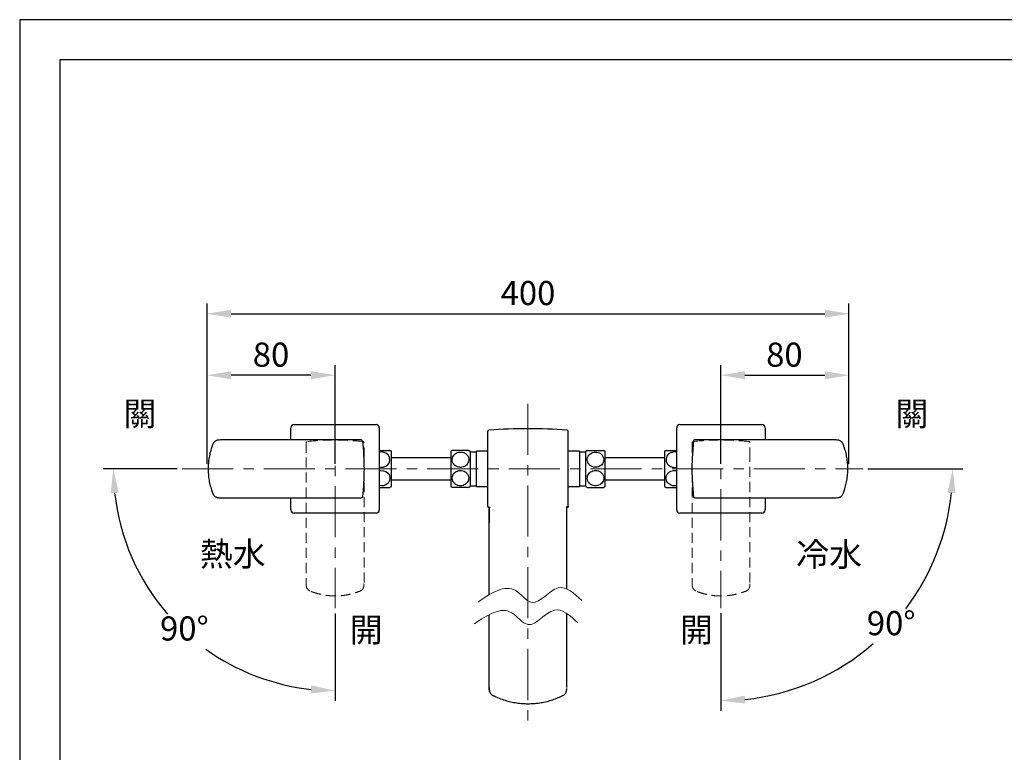
# Model space of a CAD drawing. Units: millimetres. Extents: x 0 to 210, y 0 to 297.
# Drawn here: x 0 to 123, y 206 to 297 of the extents above; entities that cross this region are included whole.
import ezdxf

# ---------------------------------------------------------------- set-up
doc = ezdxf.new("R2010")
doc.units = ezdxf.units.MM
doc.header["$PDMODE"] = 3
doc.linetypes.add('CENTER', pattern=[50.8, 31.75, -6.35, 6.35, -6.35])
doc.linetypes.add('HIDDEN', pattern=[0.375, 0.25, -0.125])
for name, color, linetype, lineweight in [('5', 4, 'Continuous', 13), ('中心線', 2, 'CENTER', 18), ('標註線', 3, 'Continuous', 13)]:
    doc.layers.add(name, color=color, linetype=linetype, lineweight=lineweight)
doc.layers.add('繪圖線', color=7, linetype='Continuous')
doc.styles.get("Standard").update_dxf_attribs({"font": 'Microsoft JhengHei.ttf'})
doc.dimstyles.new('ISO-25', dxfattribs={"dimtxt": 3, "dimasz": 3, "dimexe": 1.25, "dimexo": 0.625, "dimtad": 1, "dimtih": 1, "dimtoh": 1, "dimdec": 0, "dimlfac": 5, "dimrnd": 0.9, "dimdsep": 46, "dimtxsty": 'Standard', "dimcen": 2.5, "dimclrd": 3, "dimclre": 3, "dimclrt": 2, "dimadec": 0, "dimazin": 2, "dimtfac": 1, "dimtdec": 0, "dimtmove": 0, "dimatfit": 3, "dimfxl": 1, "dimarcsym": 0})

# ---------------------------------------------------------------- blocks, each defined once
blk = doc.blocks.new('*D28')
at = {"layer": 'Defpoints', "color": 0, "transparency": 16777216}
for p in [(87.24, 248.75), (20.23, 241.13), (104.89, 241.13), (87.24, 223.79), (101.66, 216.15)]:
    blk.add_point(p, dxfattribs=at)
at = {"layer": '繪圖線', "color": 3, "lineweight": -2, "transparency": 16777216}
for p, q in [((105.52, 241.13), (117.34, 241.13)), ((87.24, 223.17), (87.24, 211.03))]:
    blk.add_line(p, q, dxfattribs=at)
for start, end in [(322.9107, 354.0382), (275.9618, 311.0713)]:
    blk.add_arc((87.24, 241.13), 28.84, start, end, dxfattribs=at)
at = {"layer": '繪圖線', "color": 3, "transparency": 16777216}
for points in [[(115.43, 238.16), (116.43, 238.1), (116.09, 241.13)], [(90.26, 211.94), (90.21, 212.94), (87.24, 212.28)]]:
    blk.add_solid(points, dxfattribs=at)
at = {"layer": '繪圖線', "color": 2, "transparency": 16777216, "insert": (108.43, 221.55), "char_height": 3, "attachment_point": 5}
blk.add_mtext('90°', dxfattribs=at)
blk = doc.blocks.new('*D29')
at = {"layer": 'Defpoints', "color": 0, "transparency": 16777216}
for p in [(39.24, 249.13), (20.23, 241.13), (104.89, 241.13), (15.35, 227.33), (39.24, 223.79)]:
    blk.add_point(p, dxfattribs=at)
at = {"layer": '繪圖線', "color": 3, "lineweight": -2, "transparency": 16777216}
for p, q in [((19.61, 241.13), (10.4, 241.13)), ((39.24, 223.16), (39.24, 212.29))]:
    blk.add_line(p, q, dxfattribs=at)
for start, end in [(186.2334, 220.8932), (234.3261, 263.7666)]:
    blk.add_arc((39.24, 241.13), 27.59, start, end, dxfattribs=at)
at = {"layer": '繪圖線', "color": 3, "transparency": 16777216}
for points in [[(11.32, 238.1), (12.31, 238.16), (11.65, 241.13)], [(36.27, 214.2), (36.22, 213.2), (39.24, 213.54)]]:
    blk.add_solid(points, dxfattribs=at)
at = {"layer": '繪圖線', "color": 2, "transparency": 16777216, "insert": (20.49, 220.89), "char_height": 3, "attachment_point": 5}
blk.add_mtext('90°', dxfattribs=at)
blk = doc.blocks.new('*D25')
at = {"layer": 'Defpoints', "color": 0, "transparency": 16777216}
for p in [(103.18, 252.78), (87.24, 241.13), (103.18, 241.13)]:
    blk.add_point(p, dxfattribs=at)
at = {"layer": '繪圖線', "color": 3, "lineweight": -2, "transparency": 16777216}
for p, q in [((87.24, 241.75), (87.24, 254.03)), ((103.18, 241.75), (103.18, 254.03)), ((90.24, 252.78), (100.18, 252.78))]:
    blk.add_line(p, q, dxfattribs=at)
at = {"layer": '繪圖線', "color": 3, "transparency": 16777216}
for points in [[(90.24, 253.28), (90.24, 252.28), (87.24, 252.78)], [(100.18, 253.28), (100.18, 252.28), (103.18, 252.78)]]:
    blk.add_solid(points, dxfattribs=at)
at = {"layer": '繪圖線', "color": 2, "transparency": 16777216, "insert": (95.14, 254.95), "char_height": 3, "attachment_point": 5}
blk.add_mtext('80', dxfattribs=at)
blk = doc.blocks.new('*D31')
at = {"layer": 'Defpoints', "color": 0, "transparency": 16777216}
for p in [(23.31, 252.78), (23.31, 241.13), (39.24, 241.13)]:
    blk.add_point(p, dxfattribs=at)
at = {"layer": '繪圖線', "color": 3, "lineweight": -2, "transparency": 16777216}
for p, q in [((23.31, 241.75), (23.31, 254.03)), ((39.24, 241.75), (39.24, 254.03)), ((36.24, 252.78), (26.31, 252.78))]:
    blk.add_line(p, q, dxfattribs=at)
at = {"layer": '繪圖線', "color": 3, "transparency": 16777216}
for points in [[(26.31, 253.28), (26.31, 252.28), (23.31, 252.78)], [(36.24, 253.28), (36.24, 252.28), (39.24, 252.78)]]:
    blk.add_solid(points, dxfattribs=at)
at = {"layer": '繪圖線', "color": 2, "transparency": 16777216, "insert": (31.27, 254.95), "char_height": 3, "attachment_point": 5}
blk.add_mtext('80', dxfattribs=at)
blk = doc.blocks.new('*D45')
at = {"layer": 'Defpoints', "color": 0, "transparency": 16777216}
for p in [(103.18, 260.43), (23.31, 241.13), (103.18, 241.13)]:
    blk.add_point(p, dxfattribs=at)
at = {"layer": '繪圖線', "color": 3, "lineweight": -2, "transparency": 16777216}
for p, q in [((23.31, 241.75), (23.31, 261.68)), ((103.18, 241.75), (103.18, 261.68)), ((26.31, 260.43), (100.18, 260.43))]:
    blk.add_line(p, q, dxfattribs=at)
at = {"layer": '繪圖線', "color": 3, "transparency": 16777216}
for points in [[(26.31, 260.93), (26.31, 259.93), (23.31, 260.43)], [(100.18, 260.93), (100.18, 259.93), (103.18, 260.43)]]:
    blk.add_solid(points, dxfattribs=at)
at = {"layer": '繪圖線', "color": 2, "transparency": 16777216, "insert": (63.24, 262.61), "char_height": 3, "attachment_point": 5}
blk.add_mtext('400', dxfattribs=at)

msp = doc.modelspace()

# ---------------------------------------------------------------- linework, layer by layer
at = {"color": 7, "linetype": 'Continuous', "lineweight": 25}
for p, q in [((34.14, 246.63), (44.34, 246.63)), ((82.14, 246.63), (92.34, 246.63)), ((33.74, 244.73), (33.74, 246.23)), ((44.74, 246.23), (44.74, 236.03)), ((58.23, 236.45), (58.23, 245.77)), ((68.25, 236.45), (68.25, 245.77)), ((81.74, 236.03), (81.74, 246.23)), ((92.74, 246.23), (92.74, 244.73)), ((40.67, 244.73), (25.12, 244.73)), ((101.37, 244.73), (85.81, 244.73)), ((45.04, 243.23), (44.74, 243.18)), ((46.24, 238.93), (46.24, 243.33)), ((53.64, 243.33), (53.64, 240.03)), ((56.04, 243.33), (56.04, 240.03)), ((70.44, 242.23), (70.44, 243.33)), ((72.84, 242.23), (72.84, 243.33)), ((80.24, 243.33), (80.24, 238.93)), ((53.64, 242.51), (46.24, 242.51)), ((70.44, 238.93), (70.44, 242.23)), ((80.24, 242.51), (72.84, 242.51)), ((72.84, 238.93), (72.84, 242.23)), ((45.04, 239.02), (44.74, 239.07)), ((46.24, 239.75), (53.64, 239.75)), ((53.64, 240.03), (53.64, 238.93)), ((56.04, 240.03), (56.04, 238.93)), ((72.84, 239.75), (80.24, 239.75)), ((25.12, 237.53), (40.67, 237.53)), ((33.74, 236.03), (33.74, 237.53)), ((85.81, 237.53), (101.37, 237.53)), ((92.74, 237.53), (92.74, 236.03)), ((44.34, 235.63), (34.14, 235.63)), ((58.49, 236.32), (58.5, 236.28)), ((68.14, 236.33), (68.05, 236.32)), ((92.34, 235.63), (82.14, 235.63)), ((58.41, 225.47), (58.41, 234.41)), ((68.08, 226.18), (68.08, 234.41)), ((58.41, 221.91), (58.41, 222.99)), ((68.08, 221.91), (68.08, 223.15)), ((58.41, 216.6), (58.41, 221.91)), ((68.08, 216.6), (68.08, 221.91))]:
    msp.add_line(p, q, dxfattribs=at)
at = {"lineweight": 25}
for p, q in [((56.84, 243.22), (56.04, 243.22)), ((58.23, 243.33), (56.84, 243.33)), ((56.84, 238.93), (56.84, 243.33)), ((69.64, 243.33), (68.25, 243.33)), ((69.64, 243.33), (69.64, 238.93)), ((70.44, 243.22), (69.64, 243.22)), ((56.04, 239.03), (56.84, 239.03)), ((56.84, 238.93), (58.23, 238.93)), ((68.25, 238.93), (69.64, 238.93)), ((69.64, 239.03), (70.44, 239.03))]:
    msp.add_line(p, q, dxfattribs=at)
msp.add_lwpolyline([(0, 0), (210, 0), (210, 297), (0, 297)], close=True)
at = {"lineweight": 30}
msp.add_lwpolyline([(5, 5), (205, 5), (205, 292), (5, 292)], close=True, dxfattribs=at)
at = {"color": 7, "linetype": 'Continuous', "lineweight": 25, "flags": 128}
for points in [[(44.74, 241.38), (44.95, 241.33), (45.28, 241.35), (45.57, 241.46), (45.82, 241.65), (45.99, 241.92), (46.07, 242.23), (46.02, 242.57), (45.84, 242.88), (45.56, 243.1), (45.23, 243.21), (45.04, 243.23), (45.04, 243.23)], [(44.74, 240.87), (44.95, 240.93), (45.28, 240.9), (45.57, 240.79), (45.82, 240.6), (45.99, 240.34), (46.07, 240.02), (46.02, 239.68), (45.84, 239.37), (45.56, 239.15), (45.23, 239.04), (45.04, 239.02), (45.04, 239.02)], [(58.47, 213.44), (58.46, 213.5), (58.44, 213.56), (58.43, 213.65), (58.43, 213.74), (58.42, 213.93), (58.42, 213.93), (58.42, 213.93)]]:
    msp.add_lwpolyline(points, dxfattribs=at)
at = {"color": 7, "linetype": 'Continuous', "lineweight": 25}
for centre, radius, start, end in [((34.14, 246.23), 0.4, 90, 180), ((44.34, 246.23), 0.4, 0, 90), ((82.14, 246.23), 0.4, 90, 180), ((92.34, 246.23), 0.4, 0, 90), ((63.24, 188.09), 58.04, 85.1934, 94.8066), ((45.04, 241.44), 2.23, 57.4796, 62.6117), ((54.84, 241.44), 2.23, 117.219, 122.5204), ((54.84, 241.44), 2.23, 57.4796, 62.827), ((71.64, 241.44), 2.23, 117.219, 122.5204), ((71.64, 241.44), 2.23, 57.4796, 62.827), ((81.44, 241.44), 2.23, 117.395, 122.5204), ((45.04, 240.81), 2.23, 297.395, 302.5204), ((54.84, 240.81), 2.23, 237.4796, 242.827), ((54.84, 240.81), 2.23, 297.219, 302.5204), ((71.64, 240.81), 2.23, 237.4796, 242.827), ((71.64, 240.81), 2.23, 297.219, 302.5204), ((81.44, 240.81), 2.23, 237.4796, 242.6117), ((34.14, 236.03), 0.4, 180, 270), ((44.34, 236.03), 0.4, 270, 0), ((82.14, 236.03), 0.4, 180, 270), ((92.34, 236.03), 0.4, 270, 0)]:
    msp.add_arc(centre, radius, start, end, dxfattribs=at)
for points, knots in [([(58.23, 245.77), (58.23, 245.79), (58.24, 245.82), (58.26, 245.87), (58.3, 245.91), (58.35, 245.92), (58.37, 245.93), (58.38, 245.93)], [0, 0, 0, 0, 0.226805, 0.45361, 0.680414, 0.907222, 1, 1, 1, 1]), ([(68.25, 245.77), (68.25, 245.79), (68.25, 245.82), (68.22, 245.87), (68.18, 245.91), (68.14, 245.92), (68.11, 245.93), (68.1, 245.93)], [0, 0, 0, 0, 0.226805, 0.45361, 0.680414, 0.907222, 1, 1, 1, 1]), ([(24, 244.11), (23.94, 243.94), (23.79, 243.55), (23.63, 242.91), (23.5, 242.19), (23.44, 241.47), (23.44, 240.76), (23.5, 240.06), (23.62, 239.36), (23.79, 238.72), (23.94, 238.32), (24, 238.14)], [0, 0, 0, 0, 0.086259, 0.206602, 0.325627, 0.443451, 0.560054, 0.67499, 0.790778, 0.90787, 1, 1, 1, 1]), ([(25.12, 244.72), (25.07, 244.73), (24.93, 244.73), (24.72, 244.71), (24.49, 244.67), (24.31, 244.58), (24.16, 244.44), (24.06, 244.27), (24.01, 244.16), (23.99, 244.11)], [0, 0, 0, 0, 0.09493, 0.304734, 0.450051, 0.590867, 0.742278, 0.8801, 1, 1, 1, 1]), ([(42.5, 244.73), (42.5, 244.73), (42.5, 244.73), (42.48, 244.73), (42.47, 244.73), (42.43, 244.73), (42.41, 244.73), (42.38, 244.73), (42.35, 244.73), (42.3, 244.73), (42.27, 244.73), (42.2, 244.73), (42.15, 244.73), (42.06, 244.73), (42.02, 244.73), (41.91, 244.73), (41.85, 244.73), (41.74, 244.73), (41.68, 244.73), (41.55, 244.73), (41.49, 244.73), (41.3, 244.73), (41.18, 244.73), (40.92, 244.73), (40.8, 244.73), (40.67, 244.73)], [0, 0, 0, 0, 0.125, 0.125, 0.25, 0.25, 0.3125, 0.3125, 0.375, 0.375, 0.4375, 0.4375, 0.5, 0.5, 0.5625, 0.5625, 0.625, 0.625, 0.6875, 0.6875, 0.75, 0.75, 0.875, 0.875, 1, 1, 1, 1]), ([(42.5, 244.73), (42.52, 244.72), (42.56, 244.72), (42.6, 244.69), (42.62, 244.66), (42.63, 244.65)], [0, 0, 0, 0, 0.359579, 0.719159, 1, 1, 1, 1]), ([(83.83, 244.58), (83.76, 243.82), (83.63, 242.28), (83.63, 239.97), (83.76, 238.43), (83.83, 237.67)], [0, 0, 0, 0, 0.333677, 0.666322, 1, 1, 1, 1]), ([(83.83, 244.58), (83.76, 243.82), (83.63, 242.28), (83.63, 239.97), (83.76, 238.43), (83.83, 237.67)], [0, 0, 0, 0, 0.333579, 0.666421, 1, 1, 1, 1]), ([(85.81, 244.73), (85.66, 244.73), (85.36, 244.73), (84.93, 244.73), (84.54, 244.73), (84.23, 244.73), (84.06, 244.73), (83.99, 244.73), (83.99, 244.73), (83.98, 244.73)], [0, 0, 0, 0, 0.148822, 0.296804, 0.426823, 0.558197, 0.698811, 0.848955, 1, 1, 1, 1]), ([(102.49, 244.11), (102.47, 244.15), (102.43, 244.27), (102.33, 244.43), (102.18, 244.57), (102, 244.66), (101.79, 244.71), (101.58, 244.73), (101.43, 244.72), (101.37, 244.72)], [0, 0, 0, 0, 0.101059, 0.25982, 0.400219, 0.544997, 0.682852, 0.851686, 1, 1, 1, 1]), ([(102.48, 238.15), (102.54, 238.31), (102.69, 238.7), (102.85, 239.34), (102.98, 240.06), (103.04, 240.78), (103.04, 241.49), (102.98, 242.19), (102.86, 242.89), (102.69, 243.53), (102.55, 243.93), (102.48, 244.11)], [0, 0, 0, 0, 0.086259, 0.206602, 0.325627, 0.443451, 0.560054, 0.67499, 0.790778, 0.90787, 1, 1, 1, 1]), ([(44.74, 243.43), (44.75, 243.43), (44.86, 243.43), (45.1, 243.43), (45.43, 243.43), (45.71, 243.43), (45.93, 243.43), (46.05, 243.43), (46.06, 243.43), (46.07, 243.43)], [0, 0, 0, 0, 0.016357, 0.186348, 0.351071, 0.516656, 0.688573, 0.871211, 1, 1, 1, 1]), ([(55.86, 243.43), (55.86, 243.43), (55.88, 243.43), (55.79, 243.43), (55.59, 243.43), (55.28, 243.43), (54.94, 243.43), (54.6, 243.43), (54.3, 243.43), (54.04, 243.43), (53.88, 243.43), (53.8, 243.43), (53.82, 243.43), (53.82, 243.43)], [0, 0, 0, 0, 0.0202, 0.139563, 0.257778, 0.368909, 0.472216, 0.570673, 0.668001, 0.767632, 0.872525, 0.984571, 1, 1, 1, 1]), ([(54.84, 241.32), (54.95, 241.33), (55.17, 241.35), (55.47, 241.5), (55.7, 241.72), (55.85, 242.01), (55.89, 242.34), (55.8, 242.68), (55.59, 242.96), (55.28, 243.16), (54.94, 243.24), (54.6, 243.22), (54.3, 243.1), (54.04, 242.9), (53.87, 242.63), (53.79, 242.31), (53.84, 241.97), (54.02, 241.66), (54.3, 241.44), (54.6, 241.33), (54.78, 241.33), (54.84, 241.32)], [0, 0, 0, 0, 0.049486, 0.09893, 0.149412, 0.202906, 0.260045, 0.319767, 0.378913, 0.434515, 0.486203, 0.535464, 0.584161, 0.634009, 0.68649, 0.742551, 0.801753, 0.86146, 0.91829, 0.971041, 1, 1, 1, 1]), ([(72.67, 242.28), (72.66, 242.39), (72.63, 242.61), (72.44, 242.91), (72.16, 243.12), (71.82, 243.23), (71.48, 243.23), (71.17, 243.14), (70.9, 242.96), (70.7, 242.7), (70.6, 242.39), (70.62, 242.05), (70.77, 241.73), (71.03, 241.48), (71.36, 241.34), (71.7, 241.31), (72.03, 241.37), (72.31, 241.53), (72.53, 241.76), (72.65, 242.02), (72.66, 242.2), (72.67, 242.28)], [0, 0, 0, 0, 0.057526, 0.115129, 0.171636, 0.224154, 0.27382, 0.322485, 0.371913, 0.423651, 0.478826, 0.537434, 0.597351, 0.655084, 0.708761, 0.759092, 0.807864, 0.856891, 0.907792, 0.961868, 1, 1, 1, 1]), ([(70.62, 243.43), (70.63, 243.43), (70.64, 243.43), (70.82, 243.43), (71.1, 243.43), (71.4, 243.43), (71.58, 243.43), (71.64, 243.43)], [0, 0, 0, 0, 0.206152, 0.445241, 0.672808, 0.884039, 1, 1, 1, 1]), ([(71.64, 243.43), (71.75, 243.43), (71.97, 243.43), (72.27, 243.43), (72.5, 243.43), (72.64, 243.43), (72.65, 243.43), (72.66, 243.43)], [0, 0, 0, 0, 0.197993, 0.395818, 0.597796, 0.811823, 1, 1, 1, 1]), ([(80.41, 243.43), (80.43, 243.43), (80.45, 243.43), (80.64, 243.43), (80.92, 243.43), (81.26, 243.43), (81.55, 243.43), (81.69, 243.43), (81.74, 243.43)], [0, 0, 0, 0, 0.194228, 0.388716, 0.579505, 0.756824, 0.924515, 1, 1, 1, 1]), ([(81.44, 243.23), (81.33, 243.22), (81.11, 243.2), (80.82, 243.05), (80.58, 242.83), (80.44, 242.54), (80.4, 242.21), (80.48, 241.88), (80.7, 241.59), (81, 241.39), (81.34, 241.31), (81.6, 241.31), (81.72, 241.36), (81.74, 241.37)], [0, 0, 0, 0, 0.090621, 0.181165, 0.27361, 0.371569, 0.476205, 0.585569, 0.693881, 0.795701, 0.890354, 0.980563, 1, 1, 1, 1]), ([(81.74, 243.17), (81.71, 243.19), (81.61, 243.23), (81.51, 243.23), (81.44, 243.23)], [0, 0, 0, 0, 0.376598, 1, 1, 1, 1]), ([(53.81, 239.98), (53.83, 239.86), (53.85, 239.64), (54.04, 239.35), (54.32, 239.13), (54.66, 239.02), (55, 239.02), (55.32, 239.11), (55.58, 239.29), (55.78, 239.55), (55.88, 239.86), (55.86, 240.2), (55.71, 240.52), (55.45, 240.77), (55.13, 240.91), (54.78, 240.94), (54.46, 240.88), (54.17, 240.72), (53.95, 240.49), (53.83, 240.23), (53.82, 240.05), (53.81, 239.98)], [0, 0, 0, 0, 0.057526, 0.115129, 0.171636, 0.224154, 0.27382, 0.322485, 0.371913, 0.423651, 0.478826, 0.537434, 0.597351, 0.655084, 0.708761, 0.759092, 0.807864, 0.856891, 0.907792, 0.961868, 1, 1, 1, 1]), ([(71.64, 240.93), (71.53, 240.92), (71.31, 240.9), (71.02, 240.75), (70.78, 240.53), (70.64, 240.24), (70.6, 239.91), (70.68, 239.58), (70.9, 239.29), (71.2, 239.09), (71.54, 239.01), (71.88, 239.03), (72.19, 239.15), (72.44, 239.35), (72.61, 239.62), (72.69, 239.94), (72.64, 240.28), (72.46, 240.59), (72.18, 240.81), (71.89, 240.92), (71.71, 240.93), (71.64, 240.93)], [0, 0, 0, 0, 0.049486, 0.09893, 0.149412, 0.202906, 0.260045, 0.319767, 0.378913, 0.434515, 0.486203, 0.535464, 0.584161, 0.634009, 0.68649, 0.742551, 0.801753, 0.86146, 0.91829, 0.971041, 1, 1, 1, 1]), ([(81.44, 239.02), (81.33, 239.03), (81.11, 239.05), (80.82, 239.2), (80.58, 239.42), (80.44, 239.71), (80.4, 240.04), (80.48, 240.38), (80.7, 240.66), (81, 240.86), (81.34, 240.94), (81.6, 240.94), (81.72, 240.89), (81.74, 240.88)], [0, 0, 0, 0, 0.090621, 0.181165, 0.27361, 0.371569, 0.476205, 0.585569, 0.693881, 0.795701, 0.890354, 0.980563, 1, 1, 1, 1]), ([(81.74, 239.08), (81.71, 239.06), (81.61, 239.02), (81.51, 239.02), (81.44, 239.02)], [0, 0, 0, 0, 0.376598, 1, 1, 1, 1]), ([(24, 238.14), (24.01, 238.1), (24.05, 237.98), (24.15, 237.82), (24.3, 237.68), (24.48, 237.59), (24.69, 237.54), (24.9, 237.53), (25.05, 237.53), (25.12, 237.53)], [0, 0, 0, 0, 0.101059, 0.25982, 0.400219, 0.544997, 0.682852, 0.851686, 1, 1, 1, 1]), ([(42.66, 237.67), (42.65, 237.63), (42.63, 237.59), (42.58, 237.54), (42.54, 237.53), (42.5, 237.53)], [0, 0, 0, 0, 0.5, 0.5, 1, 1, 1, 1]), ([(44.74, 238.83), (44.75, 238.83), (44.86, 238.83), (45.1, 238.83), (45.43, 238.83), (45.71, 238.83), (45.93, 238.83), (46.05, 238.83), (46.06, 238.83), (46.07, 238.83)], [0, 0, 0, 0, 0.016357, 0.186348, 0.351071, 0.516656, 0.688573, 0.871211, 1, 1, 1, 1]), ([(54.84, 238.83), (54.73, 238.83), (54.51, 238.83), (54.22, 238.83), (53.99, 238.83), (53.84, 238.83), (53.83, 238.83), (53.82, 238.83)], [0, 0, 0, 0, 0.197993, 0.395818, 0.597796, 0.811823, 1, 1, 1, 1]), ([(55.86, 238.83), (55.85, 238.83), (55.84, 238.83), (55.66, 238.83), (55.38, 238.83), (55.09, 238.83), (54.91, 238.83), (54.84, 238.83)], [0, 0, 0, 0, 0.206152, 0.445241, 0.672808, 0.884039, 1, 1, 1, 1]), ([(70.62, 238.83), (70.62, 238.83), (70.6, 238.83), (70.69, 238.83), (70.9, 238.83), (71.2, 238.83), (71.54, 238.83), (71.88, 238.83), (72.19, 238.83), (72.44, 238.83), (72.61, 238.83), (72.68, 238.83), (72.66, 238.83), (72.66, 238.83)], [0, 0, 0, 0, 0.0202, 0.139563, 0.257778, 0.368909, 0.472216, 0.570673, 0.668001, 0.767632, 0.872525, 0.984571, 1, 1, 1, 1]), ([(80.41, 238.83), (80.43, 238.83), (80.45, 238.83), (80.64, 238.83), (80.92, 238.83), (81.26, 238.83), (81.55, 238.83), (81.69, 238.83), (81.74, 238.83)], [0, 0, 0, 0, 0.194228, 0.388716, 0.579505, 0.756824, 0.924515, 1, 1, 1, 1]), ([(101.37, 237.53), (101.41, 237.53), (101.55, 237.53), (101.76, 237.54), (101.99, 237.58), (102.18, 237.67), (102.33, 237.81), (102.42, 237.98), (102.47, 238.09), (102.49, 238.14)], [0, 0, 0, 0, 0.09493, 0.304734, 0.450051, 0.590867, 0.742278, 0.8801, 1, 1, 1, 1]), ([(40.67, 237.53), (40.8, 237.53), (40.92, 237.53), (41.18, 237.53), (41.3, 237.53), (41.49, 237.53), (41.55, 237.53), (41.68, 237.53), (41.74, 237.53), (41.85, 237.53), (41.91, 237.53), (42.01, 237.53), (42.06, 237.53), (42.15, 237.53), (42.19, 237.53), (42.27, 237.53), (42.3, 237.53), (42.35, 237.53), (42.38, 237.53), (42.41, 237.53), (42.43, 237.53), (42.47, 237.53), (42.48, 237.53), (42.5, 237.53), (42.5, 237.53), (42.5, 237.53)], [0, 0, 0, 0, 0.125, 0.125, 0.25, 0.25, 0.3125, 0.3125, 0.375, 0.375, 0.4375, 0.4375, 0.5, 0.5, 0.5625, 0.5625, 0.625, 0.625, 0.6875, 0.6875, 0.75, 0.75, 0.875, 0.875, 1, 1, 1, 1]), ([(58.23, 236.45), (58.23, 236.44), (58.23, 236.41), (58.26, 236.38), (58.29, 236.35), (58.32, 236.34), (58.33, 236.33), (58.34, 236.33)], [0, 0, 0, 0, 0.226902, 0.453804, 0.68071, 0.907624, 1, 1, 1, 1]), ([(58.41, 234.41), (58.41, 234.52), (58.41, 234.73), (58.41, 235.03), (58.4, 235.38), (58.4, 235.68), (58.4, 235.92), (58.4, 236.11), (58.4, 236.24), (58.4, 236.34), (58.39, 236.39), (58.39, 236.42), (58.39, 236.44), (58.39, 236.44), (58.39, 236.44)], [0, 0, 0, 0, 0.089669, 0.169368, 0.250424, 0.378683, 0.440208, 0.502189, 0.618664, 0.68283, 0.751861, 0.831514, 0.909806, 1, 1, 1, 1]), ([(68.08, 234.41), (68.08, 234.52), (68.08, 234.73), (68.08, 235.03), (68.08, 235.38), (68.08, 235.68), (68.08, 235.92), (68.08, 236.11), (68.08, 236.24), (68.09, 236.34), (68.09, 236.39), (68.09, 236.42), (68.09, 236.44), (68.1, 236.44), (68.1, 236.44)], [0, 0, 0, 0, 0.089669, 0.169368, 0.250424, 0.378683, 0.440208, 0.502189, 0.618664, 0.68283, 0.751861, 0.831514, 0.909806, 1, 1, 1, 1]), ([(68.25, 236.45), (68.25, 236.44), (68.25, 236.41), (68.23, 236.38), (68.2, 236.35), (68.17, 236.34), (68.15, 236.33), (68.14, 236.33)], [0, 0, 0, 0, 0.226902, 0.453804, 0.68071, 0.907624, 1, 1, 1, 1]), ([(83.98, 237.53), (83.97, 237.53), (83.93, 237.53), (83.88, 237.56), (83.86, 237.59), (83.85, 237.6)], [0, 0, 0, 0, 0.359579, 0.719159, 1, 1, 1, 1]), ([(83.98, 237.53), (83.99, 237.53), (83.99, 237.53), (84.07, 237.53), (84.24, 237.53), (84.5, 237.53), (84.91, 237.53), (85.35, 237.53), (85.66, 237.53), (85.81, 237.53)], [0, 0, 0, 0, 0.1678, 0.334111, 0.426839, 0.558208, 0.698819, 0.848959, 1, 1, 1, 1]), ([(58.44, 236.29), (58.43, 236.29), (58.4, 236.29), (58.41, 236.13), (58.41, 235.86), (58.41, 235.5), (58.41, 234.99), (58.41, 234.62), (58.41, 234.41)], [0, 0, 0, 0, 0.103736, 0.304861, 0.429786, 0.58692, 0.776725, 1, 1, 1, 1]), ([(58.42, 213.93), (58.42, 214.34), (58.41, 215.17), (58.41, 216.12), (58.41, 216.6)], [0, 0, 0, 0, 0.499505, 1, 1, 1, 1]), ([(68.06, 213.93), (68.06, 214.34), (68.07, 215.17), (68.07, 216.12), (68.08, 216.6)], [0, 0, 0, 0, 0.499505, 1, 1, 1, 1]), ([(58.42, 213.93), (58.42, 213.9), (58.42, 213.78), (58.43, 213.59), (58.48, 213.37), (58.57, 213.19), (58.71, 213.05), (58.85, 212.96), (58.94, 212.92), (58.97, 212.91)], [0, 0, 0, 0, 0.0597507, 0.2914695, 0.4490997, 0.6052416, 0.7673067, 0.920412, 1, 1, 1, 1]), ([(67.51, 212.9), (67.52, 212.91), (67.6, 212.95), (67.73, 213.02), (67.88, 213.15), (67.98, 213.32), (68.04, 213.51), (68.06, 213.68), (68.06, 213.79), (68.06, 213.83)], [0, 0, 0, 0, 0.025589, 0.217677, 0.385019, 0.552254, 0.714358, 0.895639, 1, 1, 1, 1]), ([(68.03, 213.54), (68.04, 213.55), (68.04, 213.57), (68.05, 213.62), (68.06, 213.71), (68.06, 213.79), (68.06, 213.83)], [0, 0, 0, 0, 0.0635971, 0.2199164, 0.5333827, 1, 1, 1, 1]), ([(58.97, 212.91), (59.01, 212.89), (59.28, 212.75), (59.82, 212.53), (60.55, 212.29), (61.28, 212.11), (62.01, 211.99), (62.67, 211.93), (63.09, 211.92), (63.24, 211.91)], [0, 0, 0, 0, 0.026388, 0.210867, 0.392563, 0.551599, 0.718361, 0.894506, 1, 1, 1, 1]), ([(63.24, 211.91), (63.47, 211.92), (63.96, 211.94), (64.68, 212.02), (65.42, 212.15), (66.14, 212.35), (66.84, 212.6), (67.29, 212.8), (67.51, 212.91)], [0, 0, 0, 0, 0.1551887, 0.3308686, 0.4931211, 0.6665888, 0.8340876, 1, 1, 1, 1])]:
    msp.add_open_spline(points, degree=3, knots=knots, dxfattribs=at)
for points in [[(42.66, 244.58), (42.78, 243.43), (42.9, 241.13), (42.78, 238.82), (42.66, 237.67)], [(42.66, 244.58), (42.78, 243.43), (42.9, 241.13), (42.78, 238.82), (42.66, 237.67)], [(83.98, 244.73), (83.97, 244.72), (83.93, 244.72), (83.88, 244.69), (83.84, 244.64), (83.83, 244.6), (83.83, 244.58)]]:
    msp.add_open_spline(points, degree=3, dxfattribs=at)
at = {"layer": '5'}
msp.add_line((81.74, 243.43), (81.74, 238.83), dxfattribs=at)
for points in [[(57.06, 224.61), (61.71, 225.98), (63.74, 224.52), (67.01, 226.32), (69.94, 224.74)], [(56.57, 221.85), (61.22, 223.23), (63.25, 221.76), (66.52, 223.56), (69.45, 221.99)]]:
    msp.add_spline(points, degree=3, dxfattribs=at)
at = {"layer": '中心線', "ltscale": 0.2}
for p, q in [((39.24, 249.13), (39.24, 223.79)), ((63.24, 249.21), (63.24, 209)), ((87.24, 248.75), (87.24, 223.79)), ((20.23, 241.13), (104.89, 241.13))]:
    msp.add_line(p, q, dxfattribs=at)
at = {"layer": '繪圖線', "color": 6, "linetype": 'HIDDEN', "lineweight": 0, "ltscale": 5}
for p, q in [((35.64, 242.55), (35.64, 227)), ((42.84, 227), (42.84, 242.55)), ((83.66, 242.55), (83.66, 227)), ((90.86, 227), (90.86, 242.55))]:
    msp.add_line(p, q, dxfattribs=at)
for points, knots in [([(35.64, 244.38), (35.64, 244.4), (35.65, 244.44), (35.68, 244.48), (35.71, 244.5), (35.72, 244.51)], [0, 0, 0, 0, 0.359579, 0.719159, 1, 1, 1, 1]), ([(35.64, 244.38), (35.64, 244.38), (35.64, 244.37), (35.64, 244.29), (35.64, 244.12), (35.64, 243.86), (35.64, 243.46), (35.64, 243.01), (35.64, 242.7), (35.64, 242.55)], [0, 0, 0, 0, 0.1678, 0.334111, 0.426839, 0.558208, 0.698819, 0.848959, 1, 1, 1, 1]), ([(42.7, 244.54), (41.93, 244.6), (40.4, 244.73), (38.08, 244.73), (36.55, 244.6), (35.78, 244.54)], [0, 0, 0, 0, 0.333677, 0.666322, 1, 1, 1, 1]), ([(42.7, 244.54), (41.93, 244.6), (40.4, 244.73), (38.08, 244.73), (36.55, 244.6), (35.78, 244.54)], [0, 0, 0, 0, 0.333579, 0.666421, 1, 1, 1, 1]), ([(42.84, 242.55), (42.84, 242.7), (42.84, 243), (42.84, 243.44), (42.84, 243.83), (42.84, 244.13), (42.84, 244.31), (42.84, 244.38), (42.84, 244.38), (42.84, 244.38)], [0, 0, 0, 0, 0.148822, 0.296804, 0.426823, 0.558197, 0.698811, 0.848955, 1, 1, 1, 1]), ([(83.66, 244.38), (83.66, 244.4), (83.67, 244.44), (83.69, 244.48), (83.72, 244.5), (83.74, 244.51)], [0, 0, 0, 0, 0.359579, 0.719159, 1, 1, 1, 1]), ([(83.66, 244.38), (83.66, 244.38), (83.66, 244.37), (83.66, 244.29), (83.66, 244.12), (83.66, 243.86), (83.66, 243.46), (83.66, 243.01), (83.66, 242.7), (83.66, 242.55)], [0, 0, 0, 0, 0.1678, 0.334111, 0.426839, 0.558208, 0.698819, 0.848959, 1, 1, 1, 1]), ([(90.72, 244.54), (89.95, 244.6), (88.42, 244.73), (86.1, 244.73), (84.57, 244.6), (83.8, 244.54)], [0, 0, 0, 0, 0.333677, 0.666322, 1, 1, 1, 1]), ([(90.72, 244.54), (89.95, 244.6), (88.42, 244.73), (86.1, 244.73), (84.57, 244.6), (83.8, 244.54)], [0, 0, 0, 0, 0.333579, 0.666421, 1, 1, 1, 1]), ([(90.86, 242.55), (90.86, 242.7), (90.86, 243), (90.86, 243.44), (90.86, 243.83), (90.86, 244.13), (90.86, 244.31), (90.86, 244.38), (90.86, 244.38), (90.86, 244.38)], [0, 0, 0, 0, 0.148822, 0.296804, 0.426823, 0.558197, 0.698811, 0.848955, 1, 1, 1, 1]), ([(35.64, 227), (35.64, 226.95), (35.64, 226.81), (35.65, 226.6), (35.7, 226.37), (35.79, 226.19), (35.93, 226.04), (36.09, 225.94), (36.21, 225.89), (36.26, 225.87)], [0, 0, 0, 0, 0.09493, 0.304734, 0.450051, 0.590867, 0.742278, 0.8801, 1, 1, 1, 1]), ([(42.22, 225.88), (42.27, 225.89), (42.38, 225.93), (42.54, 226.03), (42.69, 226.18), (42.78, 226.36), (42.82, 226.57), (42.84, 226.78), (42.84, 226.93), (42.84, 227)], [0, 0, 0, 0, 0.101059, 0.25982, 0.400219, 0.544997, 0.682852, 0.851686, 1, 1, 1, 1]), ([(83.66, 227), (83.66, 226.95), (83.66, 226.81), (83.67, 226.6), (83.72, 226.37), (83.81, 226.19), (83.95, 226.04), (84.11, 225.94), (84.22, 225.89), (84.27, 225.87)], [0, 0, 0, 0, 0.09493, 0.304734, 0.450051, 0.590867, 0.742278, 0.8801, 1, 1, 1, 1]), ([(90.24, 225.88), (90.29, 225.89), (90.4, 225.93), (90.56, 226.03), (90.71, 226.18), (90.8, 226.36), (90.84, 226.57), (90.86, 226.78), (90.86, 226.93), (90.86, 227)], [0, 0, 0, 0, 0.101059, 0.25982, 0.400219, 0.544997, 0.682852, 0.851686, 1, 1, 1, 1]), ([(36.26, 225.88), (36.42, 225.82), (36.82, 225.67), (37.46, 225.51), (38.18, 225.38), (38.89, 225.32), (39.61, 225.32), (40.31, 225.38), (41.01, 225.51), (41.65, 225.67), (42.05, 225.82), (42.22, 225.88)], [0, 0, 0, 0, 0.086259, 0.206602, 0.325627, 0.443451, 0.560054, 0.67499, 0.790778, 0.90787, 1, 1, 1, 1]), ([(84.28, 225.88), (84.44, 225.82), (84.83, 225.67), (85.48, 225.51), (86.19, 225.38), (86.91, 225.32), (87.62, 225.32), (88.33, 225.38), (89.03, 225.51), (89.67, 225.67), (90.06, 225.82), (90.24, 225.88)], [0, 0, 0, 0, 0.086259, 0.206602, 0.325627, 0.443451, 0.560054, 0.67499, 0.790778, 0.90787, 1, 1, 1, 1])]:
    msp.add_open_spline(points, degree=3, knots=knots, dxfattribs=at)
for points in [[(42.84, 244.38), (42.84, 244.4), (42.83, 244.44), (42.8, 244.49), (42.76, 244.52), (42.72, 244.53), (42.7, 244.54)], [(90.86, 244.38), (90.86, 244.4), (90.85, 244.44), (90.82, 244.49), (90.77, 244.52), (90.74, 244.53), (90.72, 244.54)]]:
    msp.add_open_spline(points, degree=3, dxfattribs=at)

# ---------------------------------------------------------------- texts
at = {"layer": '標註線', "char_height": 3}
for s, insert, attachment_point in [('關', (12.91, 249.49), 1), ('關', (113.04, 249.49), 3), ('開', (41.06, 222.6), 1), ('開', (86.24, 222.6), 3)]:
    msp.add_mtext_dynamic_manual_height_columns(s, width=22.1491, gutter_width=75, heights=[0], dxfattribs=dict(at, insert=insert, attachment_point=attachment_point))
at = {"layer": '繪圖線', "color": 3, "char_height": 3, "attachment_point": 1}
for s, width, insert in [('熱水', 97.7775, (22.41, 232.04)), ('冷水', 40.3032, (96.61, 231.99))]:
    msp.add_mtext_dynamic_manual_height_columns(s, width=width, gutter_width=20, heights=[0], dxfattribs=dict(at, insert=insert))

# ---------------------------------------------------------------- dimensions: what is measured, and where the dimension line sits
at = {"layer": '繪圖線'}
for base, p1, p2, picture, middle in [((103.18, 260.43), (23.31, 241.13), (103.18, 241.13), '*D45', (63.24, 262.61)), ((23.31, 252.78), (39.24, 241.13), (23.31, 241.13), '*D31', (31.27, 254.95))]:
    dim = msp.add_linear_dim(base=base, p1=p1, p2=p2, dimstyle='ISO-25', dxfattribs=at)
    dim.commit()
    dim.dimension.update_dxf_attribs({"geometry": picture, "text_midpoint": middle})
dim = msp.add_linear_dim(base=(103.18, 252.78), p1=(87.24, 241.13), p2=(103.18, 241.13), dimstyle='ISO-25', dxfattribs=at)
dim.commit()
dim.dimension.update_dxf_attribs({"geometry": '*D25', "text_midpoint": (95.14, 252.78), "dimtype": 160})
for base, line1, picture, middle in [((15.35, 227.33), ((39.24, 249.13), (39.24, 223.79)), '*D29', (20.49, 220.89)), ((101.66, 216.15), ((87.24, 248.75), (87.24, 223.79)), '*D28', (108.43, 221.55))]:
    dim = msp.add_angular_dim_2l(base=base, line1=line1, line2=((20.23, 241.13), (104.89, 241.13)), dimstyle='ISO-25', dxfattribs=at)
    dim.commit()
    dim.dimension.update_dxf_attribs({"geometry": picture, "text_midpoint": middle, "dimtype": 162})

doc.saveas('drawing.dxf')
